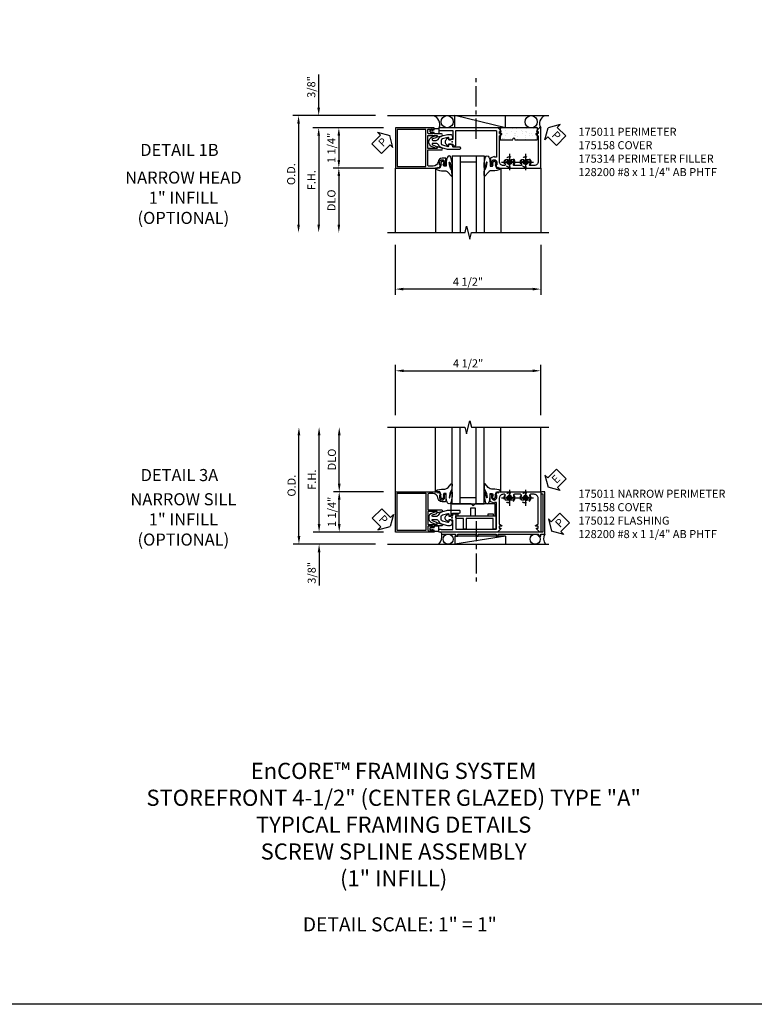
# Model space of a CAD drawing. Extents: x 0 to 90.6, y 0 to 56.8.
# Drawn here: x 22.8 to 45.6, y 0 to 30.5 of the extents above; entities that cross this region are included whole.
import ezdxf
from ezdxf.enums import TextEntityAlignment as Align

# ---------------------------------------------------------------- set-up
doc = ezdxf.new("R2010")
doc.units = 0
doc.header["$LTSCALE"] = 0.5
doc.header["$MEASUREMENT"] = 0
doc.linetypes.add('CENTER', pattern=[2, 1.25, -0.25, 0.25, -0.25])
doc.linetypes.add('HIDDEN', pattern=[0.375, 0.25, -0.125])
doc.layers.get('0').update_dxf_attribs({"color": 4, "linetype": 'CONTINUOUS'})
for name, color, linetype in [('CENTER', 1, 'CENTER'), ('DIME', 2, 'CONTINUOUS'), ('FORMAT', 7, 'CONTINUOUS'), ('HIDDEN', 3, 'HIDDEN'), ('TEXT', 3, 'CONTINUOUS')]:
    doc.layers.add(name, color=color, linetype=linetype)
doc.layers.add('INSERTION_PT', color=1, linetype='CONTINUOUS', plot=False)
doc.styles.get("Standard").update_dxf_attribs({"font": 'arial.ttf'})
doc.dimstyles.new('EXT_ON-OFF', dxfattribs={"dimscale": 2, "dimtxt": 0.125, "dimasz": 0.125, "dimexe": 0.09, "dimexo": 0.1875, "dimgap": 0.05, "dimtad": 3, "dimdec": 5, "dimzin": 3, "dimdsep": 46, "dimlunit": 5, "dimtxsty": 'STANDARD', "dimcen": 0, "dimse2": 1, "dimazin": 0, "dimtfac": 1, "dimtdec": 5, "dimtofl": 0, "dimtmove": 0, "dimatfit": 0, "dimfxl": 1, "dimfrac": 2, "dimtolj": 1, "dimtzin": 3, "dimarcsym": 0})
doc.dimstyles.new('EXT_ON-ON', dxfattribs={"dimscale": 2, "dimtxt": 0.125, "dimasz": 0.125, "dimexe": 0.09, "dimexo": 0.1875, "dimgap": 0.05, "dimtad": 3, "dimdec": 5, "dimzin": 3, "dimdsep": 46, "dimlunit": 5, "dimtxsty": 'STANDARD', "dimcen": 0, "dimazin": 0, "dimtfac": 1, "dimtdec": 5, "dimtofl": 0, "dimtmove": 0, "dimatfit": 0, "dimfxl": 1, "dimfrac": 2, "dimtolj": 1, "dimtzin": 3, "dimarcsym": 0})

# ---------------------------------------------------------------- blocks, each defined once
blk = doc.blocks.new('B175011', base_point=(9.785, 3.918))
blk.add_lwpolyline([(12.455, 3.734), (12.455, 4.526, 0.414214), (12.33, 4.651), (12.221, 4.651, 0.555823), (12.193, 4.606, -0.236435), (12.192, 4.478, -0.282291), (12.179, 4.47), (12.131, 4.47, -0.644645), (12.119, 4.495, 2.206052), (12.01, 4.495, -0.644645), (11.998, 4.47), (11.95, 4.47, -0.282291), (11.937, 4.478, -0.236435), (11.936, 4.606, 0.555823), (11.908, 4.651), (11.721, 4.651, 0.555823), (11.693, 4.606, -0.236435), (11.692, 4.478, -0.282291), (11.679, 4.47), (11.631, 4.47, -0.644645), (11.619, 4.495, 2.206052), (11.51, 4.495, -0.644645), (11.498, 4.47), (11.45, 4.47, -0.282291), (11.437, 4.478, -0.236435), (11.436, 4.606, 0.555823), (11.408, 4.651), (11.377, 4.651, 0.414214), (11.252, 4.526), (11.252, 3.734), (11.323, 3.688, -0.749043), (11.315, 3.661), (11.252, 3.661), (11.252, 3.596), (11.298, 3.596, -0.660347), (11.303, 3.584), (11.22, 3.497), (11.22, 3.48), (9.389, 3.48, -0.414214), (9.374, 3.495), (9.374, 3.555, -0.414214), (9.389, 3.57), (9.439, 3.57, -0.317837), (9.453, 3.56), (9.811, 3.56), (9.811, 3.848), (9.681, 3.848), (9.686, 3.799, -0.6302), (9.678, 3.794), (9.616, 3.835, -0.541752), (9.616, 4.002), (9.678, 4.043, -0.630996), (9.686, 4.038), (9.681, 3.988), (9.811, 3.988), (9.811, 4.043), (9.901, 4.043), (9.901, 3.57), (11.147, 3.57, 0.414214), (11.162, 3.585), (11.162, 4.395), (11.1, 4.395), (11.1, 4.373), (10.99, 4.414, -0.322429), (10.973, 4.437), (10.973, 4.66), (11.022, 4.66, -0.414214), (11.042, 4.64), (11.042, 4.628), (11.013, 4.628), (11.013, 4.551, 1), (11.171, 4.551), (11.171, 4.628), (11.142, 4.628), (11.171, 4.711), (11.224, 4.701), (11.234, 4.731), (12.535, 4.731), (12.535, 3.48), (12.486, 3.48), (12.486, 3.497), (12.403, 3.584, -0.660347), (12.408, 3.596), (12.455, 3.596), (12.455, 3.661), (12.392, 3.661, -0.749043), (12.384, 3.688)], format="xyb", close=True)
blk.add_point((9.785, 3.918))
blk = doc.blocks.new('*D61')
at = {"layer": 'DIME', "color": 0, "lineweight": -2}
for p, q in [((-4.136, 1.063), (-4.136, 2.091)), ((-2.372, 0.813), (-4.316, 0.813)), ((-2.124, 0.438), (-4.316, 0.438)), ((-4.136, 0.188), (-4.136, -0.062))]:
    blk.add_line(p, q, dxfattribs=at)
at = {"layer": 'DIME', "color": 0}
for points in [[(-4.178, 1.063), (-4.095, 1.063), (-4.136, 0.813)], [(-4.178, 0.188), (-4.095, 0.188), (-4.136, 0.438)]]:
    blk.add_solid(points, dxfattribs=at)
at = {"layer": 'DIME', "color": 0, "insert": (-4.366, 1.702), "char_height": 0.25, "attachment_point": 5, "rotation": 90}
blk.add_mtext('\\A1;3/8"', dxfattribs=at)
blk = doc.blocks.new('*D62')
at = {"layer": 'DIME', "color": 0, "lineweight": -2}
for p, q in [((-2.372, 0.813), (-4.941, 0.813)), ((-4.761, 0.563), (-4.761, -2.563))]:
    blk.add_line(p, q, dxfattribs=at)
at = {"layer": 'DIME', "color": 0}
for points in [[(-4.803, 0.563), (-4.72, 0.563), (-4.761, 0.813)], [(-4.803, -2.563), (-4.72, -2.563), (-4.761, -2.813)]]:
    blk.add_solid(points, dxfattribs=at)
at = {"layer": 'DIME', "color": 0, "insert": (-4.991, -1), "char_height": 0.25, "attachment_point": 5, "rotation": 90}
blk.add_mtext('\\A1;O.D.', dxfattribs=at)
blk = doc.blocks.new('*D63')
at = {"layer": 'DIME', "color": 0, "lineweight": -2}
for p, q in [((-2.124, 0.438), (-4.316, 0.438)), ((-4.136, 0.188), (-4.136, -2.563))]:
    blk.add_line(p, q, dxfattribs=at)
at = {"layer": 'DIME', "color": 0}
for points in [[(-4.178, 0.188), (-4.095, 0.188), (-4.136, 0.438)], [(-4.178, -2.563), (-4.095, -2.563), (-4.136, -2.813)]]:
    blk.add_solid(points, dxfattribs=at)
at = {"layer": 'DIME', "color": 0, "insert": (-4.361, -1.187), "char_height": 0.25, "attachment_point": 5, "rotation": 90}
blk.add_mtext('\\A1;F.H. ', dxfattribs=at)
blk = doc.blocks.new('*D64')
at = {"layer": 'DIME', "color": 0, "lineweight": -2}
for p, q in [((-2.124, -0.812), (-3.691, -0.812)), ((-3.511, -1.062), (-3.511, -2.563))]:
    blk.add_line(p, q, dxfattribs=at)
at = {"layer": 'DIME', "color": 0}
for points in [[(-3.553, -1.062), (-3.47, -1.062), (-3.511, -0.812)], [(-3.553, -2.563), (-3.47, -2.563), (-3.511, -2.813)]]:
    blk.add_solid(points, dxfattribs=at)
at = {"layer": 'DIME', "color": 0, "insert": (-3.741, -1.812), "char_height": 0.25, "attachment_point": 5, "rotation": 90}
blk.add_mtext('\\A1;DLO', dxfattribs=at)
blk = doc.blocks.new('PSEAL1')
at = {"layer": 'TEXT', "color": 7}
for p, q in [((-0.196, 0.21), (-0.196, 0.338)), ((-0.196, 0.338), (0, 0)), ((-0.575, 0.21), (-0.196, 0.21)), ((-0.575, 0.21), (-0.575, -0.21)), ((-0.196, -0.338), (0, 0)), ((-0.575, -0.21), (-0.196, -0.21)), ((-0.196, -0.21), (-0.196, -0.338))]:
    blk.add_line(p, q, dxfattribs=at)
at = {"layer": 'TEXT', "color": 3}
blk.add_text('P', height=0.25, dxfattribs=at).set_placement((-0.413, -0.116))
blk = doc.blocks.new('*D65')
at = {"layer": 'DIME', "color": 0, "lineweight": -2}
for p, q in [((-2.124, 0.438), (-3.691, 0.438)), ((-3.511, 0.188), (-3.511, -0.562)), ((-2.124, -0.812), (-3.691, -0.812))]:
    blk.add_line(p, q, dxfattribs=at)
at = {"layer": 'DIME', "color": 0}
for points in [[(-3.553, 0.188), (-3.47, 0.188), (-3.511, 0.438)], [(-3.553, -0.562), (-3.47, -0.562), (-3.511, -0.812)]]:
    blk.add_solid(points, dxfattribs=at)
at = {"layer": 'DIME', "color": 0, "insert": (-3.741, -0.187), "char_height": 0.25, "attachment_point": 5, "rotation": 90}
blk.add_mtext('\\A1;1 1/4"', dxfattribs=at)
blk = doc.blocks.new('PSEAL2')
at = {"layer": 'TEXT', "color": 7}
for p, q in [((0.196, 0.338), (0, 0)), ((0.196, 0.21), (0.196, 0.338)), ((0.196, -0.338), (0, 0)), ((0.575, 0.21), (0.196, 0.21)), ((0.575, 0.21), (0.575, -0.21)), ((0.196, -0.21), (0.196, -0.338)), ((0.575, -0.21), (0.196, -0.21))]:
    blk.add_line(p, q, dxfattribs=at)
at = {"layer": 'TEXT', "color": 3}
blk.add_text('P', height=0.25, dxfattribs=at).set_placement((0.247, -0.116))
blk = doc.blocks.new('B175310', base_point=(14.4, 6.104))
blk.add_lwpolyline([(13.901, 6.149), (13.803, 6.149, -0.8391), (13.795, 6.198), (13.896, 6.234, 0.317837), (13.935, 6.291, 0.517638), (13.915, 6.305), (13.78, 6.256, 0.315299), (13.677, 6.11), (13.677, 6.099, 0.315299), (13.78, 5.952), (13.915, 5.903, 0.517638), (13.935, 5.917, 0.317837), (13.896, 5.974), (13.795, 6.011, -0.8391), (13.803, 6.059), (13.901, 6.059, -0.304695), (13.984, 6.003, 0.234469), (14.078, 5.921), (14.258, 5.873), (14.338, 5.873, 0.414214), (14.413, 5.948), (14.413, 5.969, 0.267949), (14.376, 6.034), (14.358, 6.044, 0.131652), (14.35, 6.046), (14.312, 6.046, 0.466308), (14.297, 6.029), (14.303, 5.998, -0.548619), (14.265, 5.964), (14.101, 6.008, -0.339454), (14.064, 6.056), (14.064, 6.152, -0.339454), (14.101, 6.2), (14.266, 6.244, -0.548619), (14.303, 6.21), (14.297, 6.179, 0.466308), (14.312, 6.161), (14.35, 6.161, 0.131652), (14.358, 6.163), (14.376, 6.174, 0.271331), (14.413, 6.239, -0.417912), (14.428, 6.255), (14.626, 6.255, 0.414214), (14.656, 6.285), (14.656, 6.305, 0.414214), (14.626, 6.335), (14.254, 6.335), (14.078, 6.287, 0.234469), (13.984, 6.205, -0.304695)], format="xyb", close=True)
at = {"color": 4}
blk.add_point((14.4, 6.104), dxfattribs=at)
blk.add_point((14.4, 6.104))
blk.add_point((14.4, 6.104))
blk = doc.blocks.new('B175158', base_point=(5.486, 1.564))
blk.add_lwpolyline([(5.158, 1.814, -0.876975), (5.166, 1.755), (5.032, 1.719, -0.577352), (5.02, 1.731), (5.025, 1.751, 0.493145), (5.016, 1.764), (4.732, 1.764), (4.732, 1.365), (5.016, 1.365, 0.493145), (5.025, 1.378), (5.02, 1.398, -0.577352), (5.032, 1.41), (5.166, 1.374, -0.876975), (5.158, 1.315), (4.933, 1.315), (4.933, 1.274), (4.893, 1.267), (4.893, 1.284, 0.414214), (4.863, 1.314), (4.762, 1.314, 0.414214), (4.732, 1.284), (4.732, 1.196, 0.414214), (4.762, 1.166), (4.893, 1.166), (4.893, 1.173), (4.933, 1.166), (4.933, 1.126), (3.734, 1.126), (3.734, 2.377), (5.034, 2.377), (5.045, 2.347), (5.098, 2.357), (5.127, 2.274), (5.098, 2.274), (5.098, 2.197, 1), (5.256, 2.197), (5.256, 2.274), (5.227, 2.274), (5.227, 2.286, -0.414214), (5.247, 2.306), (5.296, 2.306), (5.296, 2.088, -0.414214), (5.276, 2.068), (5.177, 2.068, -0.37708), (5.049, 2.181, 0.37708), (4.894, 2.317), (4.762, 2.317, 0.414214), (4.732, 2.287), (4.732, 1.814)], format="xyb", close=True)
at = {"color": 4}
blk.add_lwpolyline([(3.784, 1.176), (3.784, 2.327), (4.672, 2.327), (4.672, 1.176)], close=True, dxfattribs=at)
blk.add_point((5.484, 1.564), dxfattribs=at)
blk = doc.blocks.new('*D66')
at = {"layer": 'DIME', "color": 0, "lineweight": -2}
for p, q in [((-1.761, -3.187), (-1.761, -4.744)), ((2.752, -3.188), (2.752, -4.744)), ((2.502, -4.564), (-1.511, -4.564))]:
    blk.add_line(p, q, dxfattribs=at)
at = {"layer": 'DIME', "color": 0}
for points in [[(-1.511, -4.523), (-1.511, -4.606), (-1.761, -4.564)], [(2.502, -4.523), (2.502, -4.606), (2.752, -4.564)]]:
    blk.add_solid(points, dxfattribs=at)
at = {"layer": 'DIME', "color": 0, "insert": (0.495, -4.335), "char_height": 0.25, "attachment_point": 5}
blk.add_mtext('\\A1;4 1/2"', dxfattribs=at)
blk = doc.blocks.new('B175301')
blk.add_lwpolyline([(-0.051, 0.022), (-0.074, 0.049, -1), (-0.055, 0.065), (0, 0), (-0.055, -0.065, -1), (-0.074, -0.049), (-0.051, -0.022), (-0.138, -0.042), (-0.138, -0.084), (-0.276, -0.084), (-0.276, 0.084), (-0.138, 0.084), (-0.138, 0.042)], format="xyb", close=True)
blk = doc.blocks.new('*X6')
at = {"color": 0}
for p, q in [((0.072, 2.524), (0.072, 2.524)), ((0.074, 2.515), (0.074, 2.515)), ((0.087, 2.601), (0.087, 2.601)), ((0.189, 2.614), (0.189, 2.614)), ((0.206, 2.506), (0.206, 2.506)), ((0.259, 2.473), (0.259, 2.473)), ((0.359, 2.636), (0.359, 2.636)), ((0.41, 2.536), (0.41, 2.536)), ((0.424, 2.645), (0.424, 2.645)), ((0.427, 2.646), (0.427, 2.646)), ((0.08, 2.283), (0.08, 2.283)), ((0.138, 2.284), (0.138, 2.284)), ((0.183, 2.416), (0.183, 2.416)), ((0.203, 2.292), (0.203, 2.292)), ((0.248, 2.413), (0.248, 2.413)), ((0.256, 2.172), (0.256, 2.172)), ((0.304, 2.306), (0.304, 2.306)), ((0.307, 2.302), (0.307, 2.302)), ((0.307, 2.193), (0.307, 2.193)), ((0.33, 2.281), (0.33, 2.281)), ((0.36, 2.16), (0.36, 2.16)), ((0.417, 2.296), (0.417, 2.296)), ((0.063, 2.071), (0.063, 2.071)), ((0.072, 1.846), (0.072, 1.846)), ((0.083, 1.953), (0.083, 1.953)), ((0.088, 2.042), (0.088, 2.042)), ((0.161, 2.038), (0.161, 2.038)), ((0.188, 1.957), (0.188, 1.957)), ((0.211, 1.936), (0.211, 1.936)), ((0.253, 1.975), (0.253, 1.975)), ((0.264, 1.931), (0.264, 1.931)), ((0.318, 1.984), (0.318, 1.984)), ((0.32, 1.836), (0.32, 1.836)), ((0.408, 1.88), (0.408, 1.88)), ((0.42, 1.997), (0.42, 1.997)), ((0.425, 2.055), (0.425, 2.055)), ((0.068, 1.613), (0.068, 1.613)), ((0.091, 1.592), (0.091, 1.592)), ((0.096, 1.802), (0.096, 1.802)), ((0.097, 1.631), (0.097, 1.631)), ((0.103, 1.561), (0.103, 1.561)), ((0.12, 1.566), (0.12, 1.566)), ((0.173, 1.533), (0.173, 1.533)), ((0.198, 1.644), (0.198, 1.644)), ((0.262, 1.725), (0.262, 1.725)), ((0.272, 1.69), (0.272, 1.69)), ((0.368, 1.667), (0.368, 1.667)), ((0.433, 1.814), (0.433, 1.814)), ((0.433, 1.675), (0.433, 1.675)), ((0.2, 1.492), (0.2, 1.492))]:
    blk.add_line(p, q, dxfattribs=at)
blk = doc.blocks.new('B175314H')
blk.add_lwpolyline([(1.488, 0.06), (1.884, 0.06), (1.896, 0.107, -0.782293), (1.935, 0.107), (1.946, 0.06), (2.641, 0.06), (2.652, 0.107), (2.652, 0.435), (1.5, 0.435), (1.488, 0.388)], format="xyb", close=True)
at = {"extrusion": (0, 0, -1), "zscale": -1, "rotation": 90}
blk.add_blockref('*X6', (0, 0), dxfattribs=at)
blk = doc.blocks.new('B128200-H')
for p, q in [((-0.091, 0.015), (-0.06, 0.015)), ((-0.091, 0.015), (-0.091, -0.015)), ((-0.015, 0.091), (-0.015, 0.06)), ((-0.015, 0.091), (0.015, 0.091)), ((0.015, 0.091), (0.015, 0.06)), ((0.06, 0.015), (0.091, 0.015)), ((0.091, 0.015), (0.091, -0.015)), ((-0.091, -0.015), (-0.06, -0.015)), ((-0.015, -0.06), (-0.015, -0.091)), ((-0.015, -0.091), (0.015, -0.091)), ((0.015, -0.06), (0.015, -0.091)), ((0.06, -0.015), (0.091, -0.015))]:
    blk.add_line(p, q)
blk.add_circle((0, 0), 0.161)
for centre, start, end in [((-0.06, 0.06), 270, 0), ((0.06, 0.06), 180, 270), ((-0.06, -0.06), 0, 89.9999), ((0.06, -0.06), 90, 180)]:
    blk.add_arc(centre, 0.0455, start, end)
at = {"layer": 'CENTER'}
for p, q in [((-0.25, 0), (0.25, 0)), ((0, 0.25), (0, -0.25))]:
    blk.add_line(p, q, dxfattribs=at)
blk = doc.blocks.new('B027074-M1')
blk.add_lwpolyline([(0.062, 0.144), (0.035, 0.149), (0.069, 0.257), (0.13, 0.261), (0.205, 0.259), (0.195, 0.29, 0.12571), (-0.037, 0.341, -0.226084), (-0.19, 0.391), (-0.281, 0.502, 0.644976), (-0.307, 0.49), (-0.305, 0.361, 0.151869), (-0.289, 0.316), (-0.255, 0.257, -0.029345), (-0.238, 0.205), (-0.221, 0.083, -0.653812), (-0.241, 0.076), (-0.285, 0.241, 1.018221), (-0.307, 0.239), (-0.307, 0.105, 0.064432), (-0.268, -0.084, 0.628277), (-0.165, -0.084, 0.070356), (-0.124, 0.105), (-0.124, 0.201), (-0.051, 0.201), (-0.029, 0.147), (-0.068, 0.142), (-0.034, 0.106), (-0.065, 0.084), (-0.004, 0.03), (0.052, 0.096), (0.027, 0.106)], format="xyb", close=True)
blk = doc.blocks.new('S175GT100')
for p, q in [((-0.512, 0.875), (-0.512, 2.875)), ((0, 0.5), (0, 2.875)), ((0.25, 0.5), (0.25, 2.875)), ((0.75, 0.5), (0.75, 2.875)), ((1, 0.5), (1, 2.875)), ((1.513, 0.875), (1.513, 2.875)), ((0.75, 0.687), (0.25, 0.687)), ((0, 0.5), (1, 0.5))]:
    blk.add_line(p, q)
at = {"xscale": -1}
blk.add_blockref('B027074-M1', (-0.307, 0.616), dxfattribs=at)
blk.add_blockref('B027074-M1', (1.307, 0.616))
blk = doc.blocks.new('ESEAL2')
at = {"layer": 'TEXT', "color": 7}
for p, q in [((0.196, 0.338), (0, 0)), ((0.196, 0.21), (0.196, 0.338)), ((0.196, -0.338), (0, 0)), ((0.575, 0.21), (0.196, 0.21)), ((0.575, 0.21), (0.575, -0.21)), ((0.575, -0.21), (0.196, -0.21)), ((0.196, -0.21), (0.196, -0.338))]:
    blk.add_line(p, q, dxfattribs=at)
at = {"layer": 'TEXT', "color": 3}
blk.add_text('E', height=0.25, dxfattribs=at).set_placement((0.247, -0.116))
blk = doc.blocks.new('*D67')
at = {"layer": 'DIME', "color": 0, "lineweight": -2}
for p, q in [((-2.126, 0.812), (-3.679, 0.812)), ((-3.499, -0.188), (-3.499, 0.562)), ((-2.126, -0.438), (-3.679, -0.438))]:
    blk.add_line(p, q, dxfattribs=at)
at = {"layer": 'DIME', "color": 0}
for points in [[(-3.541, 0.562), (-3.457, 0.562), (-3.499, 0.812)], [(-3.541, -0.188), (-3.457, -0.188), (-3.499, -0.438)]]:
    blk.add_solid(points, dxfattribs=at)
at = {"layer": 'DIME', "color": 0, "insert": (-3.728, 0.187), "char_height": 0.25, "attachment_point": 5, "rotation": 90}
blk.add_mtext('\\A1;1 1/4"', dxfattribs=at)
blk = doc.blocks.new('*D68')
at = {"layer": 'DIME', "color": 0, "lineweight": -2}
for p, q in [((-4.124, -0.188), (-4.124, 0.062)), ((-2.126, -0.438), (-4.304, -0.438)), ((-2.374, -0.813), (-4.304, -0.813)), ((-4.124, -1.063), (-4.124, -2.091))]:
    blk.add_line(p, q, dxfattribs=at)
at = {"layer": 'DIME', "color": 0}
for points in [[(-4.166, -0.188), (-4.082, -0.188), (-4.124, -0.438)], [(-4.166, -1.063), (-4.082, -1.063), (-4.124, -0.813)]]:
    blk.add_solid(points, dxfattribs=at)
at = {"layer": 'DIME', "color": 0, "insert": (-4.353, -1.702), "char_height": 0.25, "attachment_point": 5, "rotation": 90}
blk.add_mtext('\\A1;3/8"', dxfattribs=at)
blk = doc.blocks.new('*D69')
at = {"layer": 'DIME', "color": 0, "lineweight": -2}
for p, q in [((-3.499, 1.062), (-3.499, 2.563)), ((-2.126, 0.812), (-3.679, 0.812))]:
    blk.add_line(p, q, dxfattribs=at)
at = {"layer": 'DIME', "color": 0}
for points in [[(-3.541, 2.563), (-3.457, 2.563), (-3.499, 2.813)], [(-3.541, 1.062), (-3.457, 1.062), (-3.499, 0.812)]]:
    blk.add_solid(points, dxfattribs=at)
at = {"layer": 'DIME', "color": 0, "insert": (-3.728, 1.812), "char_height": 0.25, "attachment_point": 5, "rotation": 90}
blk.add_mtext('\\A1;DLO', dxfattribs=at)
blk = doc.blocks.new('*D70')
at = {"layer": 'DIME', "color": 0, "lineweight": -2}
for p, q in [((-4.124, -0.188), (-4.124, 2.563)), ((-2.126, -0.438), (-4.304, -0.438))]:
    blk.add_line(p, q, dxfattribs=at)
at = {"layer": 'DIME', "color": 0}
for points in [[(-4.166, 2.563), (-4.082, 2.563), (-4.124, 2.813)], [(-4.166, -0.188), (-4.082, -0.188), (-4.124, -0.438)]]:
    blk.add_solid(points, dxfattribs=at)
at = {"layer": 'DIME', "color": 0, "insert": (-4.349, 1.187), "char_height": 0.25, "attachment_point": 5, "rotation": 90}
blk.add_mtext('\\A1;F.H. ', dxfattribs=at)
blk = doc.blocks.new('*D71')
at = {"layer": 'DIME', "color": 0, "lineweight": -2}
for p, q in [((-4.749, -0.563), (-4.749, 2.563)), ((-2.374, -0.813), (-4.929, -0.813))]:
    blk.add_line(p, q, dxfattribs=at)
at = {"layer": 'DIME', "color": 0}
for points in [[(-4.791, 2.563), (-4.707, 2.563), (-4.749, 2.813)], [(-4.791, -0.563), (-4.707, -0.563), (-4.749, -0.813)]]:
    blk.add_solid(points, dxfattribs=at)
at = {"layer": 'DIME', "color": 0, "insert": (-4.978, 1), "char_height": 0.25, "attachment_point": 5, "rotation": 90}
blk.add_mtext('\\A1;O.D.', dxfattribs=at)
blk = doc.blocks.new('*D72')
at = {"layer": 'DIME', "color": 0, "lineweight": -2}
for p, q in [((-1.752, 3.187), (-1.752, 4.742)), ((2.75, 3.187), (2.75, 4.742)), ((-1.502, 4.562), (2.5, 4.562))]:
    blk.add_line(p, q, dxfattribs=at)
at = {"layer": 'DIME', "color": 0}
for points in [[(-1.502, 4.604), (-1.502, 4.521), (-1.752, 4.562)], [(2.5, 4.604), (2.5, 4.521), (2.75, 4.562)]]:
    blk.add_solid(points, dxfattribs=at)
at = {"layer": 'DIME', "color": 0, "insert": (0.499, 4.792), "char_height": 0.25, "attachment_point": 5}
blk.add_mtext('\\A1;4 1/2"', dxfattribs=at)
blk = doc.blocks.new('B175012')
blk.add_lwpolyline([(0.807, -0.563), (0.807, -0.5), (1.365, -0.5), (1.365, -0.563), (1.435, -0.563), (1.435, -0.5), (2.681, -0.5), (2.681, -0.563), (2.751, -0.563), (2.751, -0.5), (2.876, -0.5), (2.876, 0.812), (2.782, 0.812, 1), (2.782, 0.75), (2.813, 0.75), (2.813, -0.438), (-0.328, -0.438, 0.57735), (-0.341, -0.46), (-0.318, -0.5), (0.109, -0.5), (0.109, -0.563), (0.179, -0.563), (0.179, -0.5), (0.737, -0.5), (0.737, -0.563)], format="xyb", close=True)
blk = doc.blocks.new('B175303')
blk.add_lwpolyline([(0.588, 0.063), (0.588, 0.315), (0.713, 0.315), (0.713, 0.063), (1.12, 0.063), (1.12, 0.125), (1.276, 0.125), (1.276, 0.063), (1.338, 0.063), (1.338, 0.438), (0.713, 0.438), (0.651, 0.376), (0.589, 0.438), (-0.037, 0.438), (-0.037, 0.063), (0.025, 0.063), (0.025, 0.125), (0.181, 0.125), (0.181, 0.063)], close=True)
blk = doc.blocks.new('B175307')
blk.add_lwpolyline([(1.277, -0.348), (1.277, -0.017), (0.437, -0.017), (0.437, -0.348), (0.388, -0.348, -0.414214), (0.357, -0.317), (0.357, -0.017), (0.151, -0.017, -0.414214), (0.12, 0.014), (0.12, 0.063), (1.357, 0.063), (1.357, -0.348)], format="xyb", close=True)
blk = doc.blocks.new('B175506')
for name in ['B175303', 'B175307']:
    blk.add_blockref(name, (0, 0))
blk = doc.blocks.new('S175HH30')
for p, q in [((-1.997, 0.812944), (3.003, 0.812944)), ((1.657, 0.437944), (0.09, 0.812944)), ((0.09, 0.437944), (0.09, 0.812944)), ((1.657, 0.437944), (1.657, 0.812944)), ((1.657, 0.437944), (0.09, 0.437944)), ((-1.7615, -0.812494), (-1.7615, -2.812494)), ((2.752045, -0.812494), (2.752045, -2.812504))]:
    blk.add_line(p, q)
blk.add_lwpolyline([(-1.997, -2.812504), (0.40299, -2.812504), (0.45301, -2.612524), (0.55299, -3.012504), (0.60299, -2.812504), (3.003, -2.812504)])
for centre, radius in [((-0.152512, 0.625444), 0.1875), ((2.455022, 0.624001), 0.188943)]:
    blk.add_circle(centre, radius)
for centre, radius, start, end in [((-0.679369, 0.530719), 0.300071, 341.9902721, 69.7257337), ((2.971935, 0.570327), 0.25736, 111.3300954, 211.0718182)]:
    blk.add_arc(centre, radius, start, end)
at = {"layer": 'CENTER'}
blk.add_line((0.748625, 0.097944), (0.748625, 2.097944), dxfattribs=at)
at = {"layer": 'INSERTION_PT'}
blk.add_point((0, 0), dxfattribs=at)
for name, p, rotation in [('PSEAL2', (2.977656, 0.440784), 315), ('PSEAL1', (-1.932647, 0.199578), 45), ('B175301', (-0.688766, 0.333286), 180)]:
    blk.add_blockref(name, p, dxfattribs=dict(rotation=rotation))
at = {"xscale": -1, "rotation": 180}
for name, p in [('B175158', (0.002, 0)), ('B175011', (0.002, 0)), ('S175GT100', (0, 0.062486))]:
    blk.add_blockref(name, p, dxfattribs=at)
blk.add_blockref('B175314H', (0.002, 0))
at = {"yscale": -1}
blk.add_blockref('B175310', (0.002, 0), dxfattribs=at)
at = {"layer": 'HIDDEN'}
for p in [(1.782, -0.624494), (2.282, -0.624494)]:
    blk.add_blockref('B128200-H', p, dxfattribs=at)
at = {"layer": 'DIME'}
for base, p2, picture, middle in [((-4.1365, 0.812944), (-1.997, 0.812944), '*D61', (-4.365849, 1.702166)), ((-3.5115, -0.812494), (-1.7495, -0.812494), '*D65', (-3.740763, -0.187275))]:
    dim = blk.add_linear_dim(base=base, p1=(-1.7495, 0.437944), p2=p2, angle=270, dimstyle='EXT_ON-ON', override={"dimpost": '"'}, dxfattribs=at)
    dim.commit()
    dim.dimension.update_dxf_attribs({"geometry": picture, "text_midpoint": middle})
for base, p1, text, picture, middle in [((-4.7615, -2.812504), (-1.997, 0.812944), 'O.D.', '*D62', (-4.990849, -0.99978)), ((-4.1365, -2.812504), (-1.7495, 0.437944), 'F.H. ', '*D63', (-4.3615, -1.18728)), ((-3.5115, -2.812504), (-1.7495, -0.812494), 'DLO', '*D64', (-3.740849, -1.812499))]:
    dim = blk.add_linear_dim(base=base, p1=p1, p2=(-1.997, -2.812504), angle=270, text=text, dimstyle='EXT_ON-OFF', override={"dimpost": '"'}, dxfattribs=at)
    dim.commit()
    dim.dimension.update_dxf_attribs({"geometry": picture, "text_midpoint": middle})
dim = blk.add_linear_dim(base=(-1.7615, -4.5644064), p1=(2.7520446, -2.8125038), p2=(-1.7615, -2.8124938), dimstyle='EXT_ON-ON', override={"dimpost": '"'}, dxfattribs=at)
dim.commit()
dim.dimension.update_dxf_attribs({"geometry": '*D66', "text_midpoint": (0.4952723, -4.3351431)})
blk = doc.blocks.new('S175HS30')
for p, q in [((-1.749, 0.812494), (-1.749, 2.812494)), ((2.750045, 0.812494), (2.750045, 2.812504)), ((1.655, -0.562944), (0.088, -0.562944)), ((1.655, -0.562944), (0.088, -0.812944)), ((0.088, -0.562944), (0.088, -0.812944)), ((1.655, -0.562944), (1.655, -0.812944)), ((-1.999, -0.812944), (3.001, -0.812944))]:
    blk.add_line(p, q)
blk.add_lwpolyline([(-1.999, 2.812504), (0.40099, 2.812504), (0.45101, 2.612524), (0.55099, 3.012504), (0.60099, 2.812504), (3.001, 2.812504)])
for centre in [(-0.123313, -0.656694), (2.578288, -0.656694)]:
    blk.add_circle(centre, 0.15625)
for centre, radius, start, end in [((-0.659429, -0.566845), 0.34699, 315.0010273, 11.0322455), ((3.146888, -0.639984), 0.305566, 152.8280677, 214.3047116)]:
    blk.add_arc(centre, radius, start, end)
at = {"layer": 'CENTER'}
blk.add_line((0.746625, -0.097944), (0.746625, -2.097944), dxfattribs=at)
at = {"layer": 'INSERTION_PT'}
blk.add_point((0, 0), dxfattribs=at)
for name, p in [('S175GT100', (0, -0.062486)), ('B175158', (0, 0)), ('B175011', (0, 0)), ('B175012', (0, 0)), ('B175506', (0, 0)), ('B175310', (0, 0))]:
    blk.add_blockref(name, p)
for name, p, rotation in [('ESEAL2', (2.980852, 0.952315), 45), ('PSEAL1', (-1.919036, -0.268915), 315), ('PSEAL2', (3.089759, -0.409588), 45), ('B175301', (-0.690766, -0.333286), 180)]:
    blk.add_blockref(name, p, dxfattribs=dict(rotation=rotation))
at = {"layer": 'HIDDEN'}
for p in [(1.78, 0.624494), (2.28, 0.624494)]:
    blk.add_blockref('B128200-H', p, dxfattribs=at)
at = {"layer": 'DIME'}
dim = blk.add_linear_dim(base=(2.7500446, 4.5624938), p1=(-1.7517799, 2.8124938), p2=(2.7500446, 2.8125038), dimstyle='EXT_ON-ON', override={"dimpost": '"'}, dxfattribs=at)
dim.commit()
dim.dimension.update_dxf_attribs({"geometry": '*D72', "text_midpoint": (0.4991323, 4.7917571)})
for base, p1, p2, text, picture, middle in [((-4.749, 2.812514), (-1.999, -0.812944), (-1.999, 2.812514), 'O.D.', '*D71', (-4.978349, 0.999785)), ((-4.124, 2.812514), (-1.7515, -0.437944), (-1.999, 2.812514), 'F.H. ', '*D70', (-4.349, 1.187285)), ((-3.499, 2.812504), (-1.7515, 0.812494), (-1.999, 2.812504), 'DLO', '*D69', (-3.728349, 1.812499))]:
    dim = blk.add_linear_dim(base=base, p1=p1, p2=p2, angle=270, text=text, dimstyle='EXT_ON-OFF', override={"dimpost": '"'}, dxfattribs=at)
    dim.commit()
    dim.dimension.update_dxf_attribs({"geometry": picture, "text_midpoint": middle})
for base, p2, picture, middle in [((-3.499, 0.812494), (-1.7515, 0.812494), '*D67', (-3.728263, 0.187275)), ((-4.124, -0.812944), (-1.999, -0.812944), '*D68', (-4.353349, -1.702166))]:
    dim = blk.add_linear_dim(base=base, p1=(-1.7515, -0.437944), p2=p2, angle=270, dimstyle='EXT_ON-ON', override={"dimpost": '"'}, dxfattribs=at)
    dim.commit()
    dim.dimension.update_dxf_attribs({"geometry": picture, "text_midpoint": middle})

msp = doc.modelspace()

# ---------------------------------------------------------------- linework, layer by layer
at = {"layer": 'FORMAT'}
msp.add_lwpolyline([(90.608, 0), (0, 0), (0, 56.79)], dxfattribs=at)

# ---------------------------------------------------------------- block references
for name, p in [('S175HH30', (36.201, 26.738)), ('S175HS30', (36.201, 15.079))]:
    msp.add_blockref(name, p)

# ---------------------------------------------------------------- texts
at = {"color": 2, "linetype": 'Continuous'}
for s, p in [('DETAIL 1B', (27.744, 26.301)), ('DETAIL 3A', (27.744, 16.221))]:
    msp.add_text(s, height=0.375, dxfattribs=at).set_placement(p, align=Align.CENTER)
at = {"color": 7, "char_height": 0.375, "width": 7.34375, "attachment_point": 2}
for s, insert in [('NARROW HEAD\\P1" INFILL\\P(OPTIONAL) ', (27.867, 25.819)), ('NARROW SILL\\P1" INFILL\\P(OPTIONAL) ', (27.867, 15.846))]:
    msp.add_mtext(s, dxfattribs=dict(at, insert=insert))
at = {"color": 2, "attachment_point": 2}
for s, insert, char_height, width in [('EnCORE™ FRAMING SYSTEM\\P STOREFRONT 4-1/2" (CENTER GLAZED) TYPE "A" \\P TYPICAL FRAMING DETAILS\\PSCREW SPLINE ASSEMBLY\\P(1" INFILL)', (34.39, 7.487), 0.5, 17.28426), ('DETAIL SCALE: 1" = 1"', (34.581, 2.697), 0.4375, 11.91801)]:
    msp.add_mtext(s, dxfattribs=dict(at, insert=insert, char_height=char_height, width=width))
at = {"layer": 'TEXT', "char_height": 0.25, "attachment_point": 1}
for s, insert, width in [('175011 PERIMETER \\P175158 COVER \\P175314 PERIMETER FILLER \\P128200 #8 x 1 1/4" AB PHTF', (40.121, 27.176), 5.83865), ('175011 NARROW PERIMETER  \\P175158 COVER \\P175012 FLASHING \\P128200 #8 x 1 1/4" AB PHTF', (40.121, 15.954), 7.82215)]:
    msp.add_mtext(s, dxfattribs=dict(at, insert=insert, width=width))

doc.saveas('drawing.dxf')
